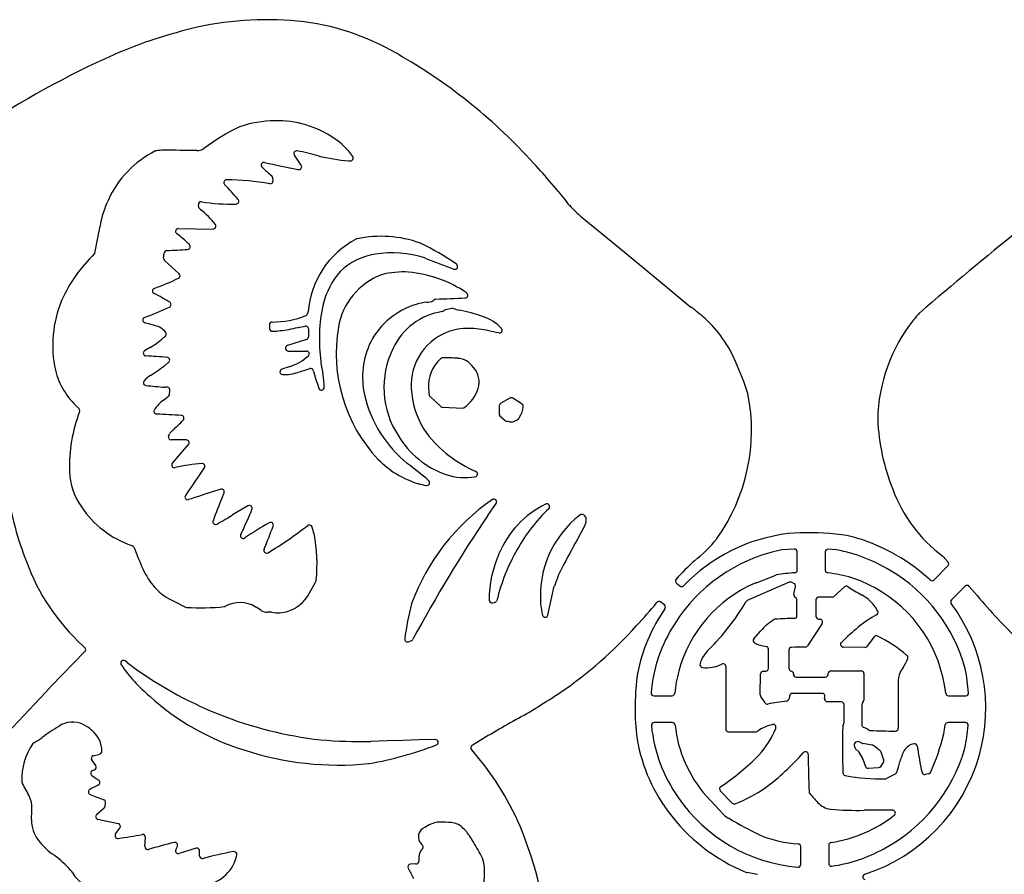
# Model space of a CAD drawing. Extents: x 281 to 1390, y 366 to 821.
# Drawn here: x 781 to 852, y 589 to 650 of the extents above; entities that cross this region are included whole.
import ezdxf

# ---------------------------------------------------------------- set-up
doc = ezdxf.new("R2010")
doc.units = 0
doc.layers.get('0').update_dxf_attribs({"linetype": 'CONTINUOUS'})

msp = doc.modelspace()

# ---------------------------------------------------------------- linework, layer by layer
at = {"color": 30}
for p, q in [((794.36, 641.196), (794.351, 641.189)), ((801.342, 639.994), (800.847, 640.712)), ((804.751, 640.314), (804.867, 640.31)), ((801.086, 639.694), (801.141, 639.684)), ((799.324, 638.884), (799.307, 639.093)), ((794.003, 636.973), (793.969, 637.145)), ((794.1, 636.828), (794.058, 636.87)), ((820.561, 637.139), (820.571, 637.127)), ((821.488, 636.242), (824.09, 634.108)), ((792.531, 635.451), (793.777, 635.432)), ((793.777, 635.432), (795.021, 635.42)), ((792.588, 634.948), (792.404, 635.094)), ((824.09, 634.108), (826.687, 631.967)), ((791.47, 633.331), (791.512, 633.699)), ((792.584, 632.217), (791.535, 633.159)), ((804.127, 632.365), (804.137, 632.377)), ((826.687, 631.967), (829.279, 629.821)), ((810.436, 630.18), (810.711, 630.231)), ((812.13, 629.721), (811.687, 629.63)), ((829.279, 629.821), (829.291, 629.811)), ((801.822, 629.442), (801.798, 629.351)), ((845.677, 629.403), (845.689, 629.414)), ((790.845, 628.49), (790.126, 628.695)), ((790.861, 628.486), (790.845, 628.49)), ((799.058, 628.537), (799.074, 628.275)), ((801.109, 628.367), (801.616, 628.456)), ((801.85, 628.261), (801.854, 627.681)), ((790.542, 626.937), (790.559, 626.946)), ((801.715, 627.489), (800.351, 627.059)), ((800.411, 626.668), (801.716, 626.666)), ((800.547, 625.554), (799.955, 625.374)), ((802.758, 625.872), (802.756, 625.886)), ((801.09, 625.139), (801.097, 625.141)), ((791.565, 624.074), (791.557, 624.075)), ((791.465, 623.149), (791.813, 623.428)), ((791.886, 623.554), (791.928, 623.837)), ((809.267, 623.59), (809.265, 623.605)), ((810.472, 623.972), (810.473, 623.966)), ((810.546, 623.443), (810.556, 623.429)), ((810.581, 623.401), (811.34, 622.686)), ((811.38, 622.657), (811.382, 622.656)), ((811.472, 622.631), (812.919, 622.581)), ((815.541, 622.751), (815.523, 622.173)), ((816.301, 623.294), (815.642, 622.919)), ((817.168, 622.864), (816.508, 623.288)), ((785.367, 622.583), (785.423, 622.497)), ((815.585, 622.022), (815.952, 621.674)), ((842.67, 621.749), (842.67, 621.762)), ((791.831, 620.555), (791.894, 620.734)), ((792.132, 620.986), (792.15, 621.002)), ((793.111, 620.291), (792.02, 620.289)), ((792.685, 619.295), (793.263, 619.96)), ((792.102, 618.633), (792.685, 619.295)), ((795.699, 616.209), (795.812, 616.494)), ((793.456, 616.065), (793.258, 616.008)), ((814.718, 614.881), (815.319, 615.733)), ((797.522, 615.562), (796.417, 614.916)), ((821.264, 613.385), (821.637, 614.082)), ((831.136, 613.21), (831.129, 613.201)), ((789.223, 612.699), (789.28, 612.661)), ((835.794, 612.41), (835.578, 612.369)), ((836.688, 612.468), (835.819, 612.414)), ((836.9, 610.964), (836.9, 612.268)), ((838.905, 612.255), (838.905, 610.95)), ((839.703, 612.415), (839.119, 612.454)), ((847.715, 611.53), (847.358, 611.929)), ((846.707, 610.255), (847.708, 611.255)), ((801.911, 609.271), (802.345, 610.031)), ((828.239, 610.013), (828.481, 609.815)), ((836.32, 610.084), (833.319, 608.772)), ((834.024, 610.057), (835.365, 610.599)), ((836.665, 609.996), (836.487, 610.082)), ((819.029, 607.731), (819.484, 609.794)), ((836.667, 609.201), (836.776, 609.779)), ((840.292, 609.75), (839.532, 609.065)), ((848.945, 609.801), (847.96, 608.816)), ((849.801, 609.13), (849.238, 609.789)), ((792.199, 608.72), (792.999, 608.314)), ((815.044, 608.609), (815.2, 608.634)), ((827.374, 608.457), (827.123, 608.662)), ((836.876, 607.681), (836.876, 608.81)), ((838.24, 608.824), (838.24, 607.647)), ((839.396, 609.014), (838.442, 609.024)), ((798.039, 608.329), (798.053, 608.321)), ((838.685, 607.137), (837.647, 605.522)), ((838.437, 607.447), (838.52, 607.445)), ((833.794, 606.037), (834.279, 606.581)), ((809.033, 605.816), (809.254, 605.909)), ((842.405, 606.168), (841.902, 605.487)), ((785.024, 604.287), (785.833, 605.115)), ((834.839, 603.914), (834.839, 605.275)), ((836.299, 605.215), (836.299, 603.911)), ((841.738, 605.405), (840.201, 605.428)), ((784.218, 603.456), (785.024, 604.287)), ((788.866, 604.322), (788.713, 604.437)), ((831.779, 604.036), (831.783, 602.543)), ((834.468, 603.711), (834.643, 603.715)), ((839.329, 603.732), (841.479, 603.728)), ((848.948, 603.879), (848.943, 603.901)), ((783.418, 602.62), (784.218, 603.456)), ((825.44, 603.527), (825.442, 603.541)), ((834.254, 602.005), (834.272, 603.513)), ((836.832, 603.286), (838.923, 603.286)), ((839.122, 603.468), (839.129, 603.55)), ((841.679, 603.528), (841.676, 601.63)), ((831.783, 602.543), (831.782, 601.051)), ((826.625, 601.948), (827.923, 601.948)), ((834.593, 601.435), (834.288, 601.891)), ((836.356, 601.948), (836.32, 601.726)), ((838.691, 602.115), (836.554, 602.115)), ((838.864, 601.756), (838.888, 601.876)), ((840.059, 601.505), (839.057, 601.517)), ((847.745, 601.948), (848.98, 601.948)), ((831.782, 601.051), (831.775, 599.558)), ((840.257, 600.025), (840.257, 601.305)), ((841.527, 601.319), (841.527, 599.864)), ((783.959, 599.749), (783.952, 599.745)), ((786.339, 599.459), (786.335, 599.462)), ((827.946, 600.023), (826.647, 600.023)), ((840.165, 599.793), (840.168, 599.81)), ((848.961, 600.023), (847.711, 600.023)), ((782.758, 598.937), (782.749, 598.93)), ((807.487, 598.71), (806.33, 598.669)), ((808.644, 598.745), (807.487, 598.71)), ((809.801, 598.776), (808.644, 598.745)), ((810.958, 598.802), (809.801, 598.776)), ((841.191, 598.646), (841.112, 598.621)), ((841.531, 598.531), (841.346, 598.631)), ((840.981, 598.371), (841.024, 598.232)), ((841.077, 598.147), (841.291, 597.942)), ((842.269, 598.404), (841.596, 598.509)), ((842.844, 597.981), (842.362, 598.363)), ((848.917, 598.173), (848.922, 598.194)), ((786.609, 596.933), (786.32, 597.335)), ((786.432, 597.645), (786.896, 597.765)), ((841.327, 597.896), (841.588, 597.44)), ((841.603, 597.406), (841.785, 596.88)), ((843.105, 597.331), (842.909, 597.891)), ((786.378, 596.581), (786.512, 596.627)), ((806.19, 597.079), (806.212, 597.083)), ((841.986, 596.745), (842.734, 596.79)), ((842.886, 596.874), (843.08, 597.15)), ((843.924, 596.326), (843.298, 596.01)), ((846.321, 596.331), (846.082, 596.284)), ((781.31, 595.754), (781.324, 595.703)), ((831.387, 595.124), (832.234, 594.247)), ((831.657, 593.378), (830.367, 594.762)), ((786.67, 593.425), (787.219, 593.899)), ((787.287, 594.025), (787.317, 594.266)), ((839.278, 593.803), (839.3, 593.8)), ((781.997, 593.077), (781.995, 593.053)), ((788.215, 592.765), (786.759, 593.078)), ((832.034, 593.138), (832.02, 593.146)), ((788.028, 592.028), (788.335, 592.452)), ((810.512, 592.676), (810.265, 592.531)), ((790.131, 591.127), (790.177, 591.778)), ((813.437, 591.834), (813.429, 591.848)), ((834.253, 591.933), (834.24, 591.939)), ((792.342, 590.901), (792.459, 591.134)), ((793.797, 591.002), (792.978, 590.743)), ((837.154, 589.847), (837.154, 591.118)), ((839.159, 591.22), (839.159, 589.92)), ((783.641, 590.499), (783.652, 590.491)), ((792.978, 590.743), (792.58, 590.62)), ((794.048, 590.472), (794.057, 590.806)), ((809.783, 590.359), (809.76, 590.064)), ((809.783, 590.366), (809.783, 590.359)), ((809.567, 589.88), (809.181, 589.867)), ((784.799, 589.436), (784.807, 589.425)), ((834.058, 589.128), (833.303, 589.263))]:
    msp.add_line(p, q, dxfattribs=at)
for centre, radius, start, end in [((798.882, 627.098), 23.336, 83.4158, 102.35353), ((799.218, 632.583), 17.851, 58.35826, 82.46928), ((801.903, 615.491), 35.323, 103.11176, 113.34554), ((814.126, 589.163), 64.345, 114.04857, 123.92368), ((788.597, 613.508), 39.674, 42.1857, 59.75225), ((799.518, 635.073), 8.107, 90.59311, 108.59477), ((799.656, 636.1), 7.083, 55.25484, 91.78978), ((803.047, 629.78), 14.346, 115.32179, 127.27133), ((796.997, 642.567), 0.199, 108.57655, 115.33092), ((800.892, 637.664), 5.095, 35.55155, 56.65084), ((794.11, 634.527), 7.243, 116.3821, 155.67957), ((790.981, 640.836), 0.2, 97.23363, 116.37733), ((791.573, 636.171), 4.903, 91.03038, 97.23056), ((791.081, 516.098), 124.975, 88.72918, 89.81481), ((793.871, 641.899), 0.857, 268.72907, 304.01833), ((801.012, 640.825), 0.2, 79.61457, 214.56678), ((798.233, 625.661), 15.617, 73.92073, 79.6143), ((805.778, 653.677), 13.403, 256.09717, 265.60487), ((804.874, 640.51), 0.2, 268.05993, 35.55134), ((798.666, 639.999), 0.2, 77.22815, 226.86087), ((808.865, 650.885), 15.117, 226.86299, 230.43132), ((816.178, 717.266), 79.026, 257.23004, 258.99036), ((801.177, 639.881), 0.2, 259.57667, 34.56722), ((779.704, 604.921), 52.032, 38.25804, 42.61566), ((795.995, 638.746), 0.2, 89.95962, 223.20729), ((795.983, 621.242), 17.704, 79.89262, 89.96011), ((799.125, 638.868), 0.2, 259.89173, 4.60481), ((799.108, 639.077), 0.2, 4.60831, 50.43106), ((770.77, 615.052), 34.408, 40.80706, 43.20812), ((793.734, 634.5), 6.914, 154.18953, 170.58728), ((796.663, 637.407), 0.2, 271.62979, 40.80723), ((794.165, 637.184), 0.2, 80.31493, 191.18737), ((794.199, 637.012), 0.2, 191.18947, 225.31836), ((794.241, 636.971), 0.201, 225.33406, 232.33709), ((790.618, 632.274), 5.732, 37.22944, 52.36077), ((796.311, 649.762), 12.56, 260.31411, 271.62908), ((826.235, 642.081), 7.524, 221.17043, 230.88884), ((743.356, 642.851), 44.152, 348.028, 350.58718), ((792.529, 635.251), 0.2, 89.15732, 231.42822), ((795.023, 635.62), 0.2, 269.58682, 37.2294), ((1059.725, 379.617), 328.953, 128.97239, 130.59131), ((787.446, 628.367), 8.351, 45.26908, 51.99413), ((808.255, 628.974), 6.446, 117.46132, 175.51404), ((805.374, 634.516), 0.2, 102.19264, 117.46726), ((807.069, 626.68), 8.217, 70.14286, 102.20717), ((789.536, 686.819), 52.987, 272.34415, 273.96124), ((793.182, 634.158), 0.2, 273.96201, 45.26707), ((809.792, 634.219), 0.201, 64.4408, 70.13345), ((801.648, 617.212), 19.058, 55.4016, 64.4121), ((794.06, 625.84), 10.855, 133.95135, 155.77579), ((786.475, 633.708), 0.0737, 313.94951, 348.03716), ((791.669, 633.308), 0.2, 173.41338, 228.0555), ((791.711, 633.676), 0.2, 92.34656, 173.41464), ((807.244, 629.229), 4.423, 97.93541, 134.6294), ((807.887, 626.437), 7.282, 71.51079, 99.9093), ((809.685, 631.814), 1.612, 68.47541, 71.49793), ((843.762, 718.195), 91.248, 248.47048, 249.82173), ((812.356, 632.735), 0.2, 249.82239, 55.40194), ((784.413, 648.739), 18.707, 289.96891, 295.73921), ((792.45, 632.068), 0.2, 295.73998, 48.05503), ((808.423, 628.636), 5.689, 139.04026, 165.77017), ((808.843, 627.547), 4.911, 110.96503, 170.32387), ((807.158, 631.945), 0.201, 104.97622, 110.95333), ((808.648, 626.369), 5.972, 86.28739, 104.96811), ((808.258, 623.593), 8.771, 55.7322, 84.91507), ((790.87, 630.969), 0.2, 109.96905, 244.77221), ((786.423, 621.53), 10.234, 57.5501, 64.77225), ((811.002, 630.198), 0.2, 91.5924, 144.97556), ((807.9, 741.622), 111.267, 271.59425, 272.67484), ((813.084, 630.676), 0.2, 272.67504, 55.73209), ((791.984, 627.071), 8.461, 157.60649, 192.16605), ((768.644, 683.11), 58.144, 291.66245, 293.56142), ((791.806, 629.997), 0.2, 293.56222, 57.55033), ((814.356, 627.536), 11.717, 167.68601, 188.09406), ((811.172, 624.741), 5.502, 106.73016, 151.85749), ((810.685, 626.637), 3.547, 95.3774, 108.00634), ((810.265, 631.095), 0.931, 275.36879, 280.56028), ((810.674, 630.428), 0.2, 280.55346, 324.97923), ((812.171, 629.525), 0.2, 74.37226, 101.66653), ((816.707, 645.745), 16.642, 254.37486, 256.03939), ((819.977, 617.328), 15.575, 48.5151, 53.27157), ((790.181, 628.887), 0.2, 111.66121, 254.12352), ((799.275, 635.161), 6.412, 269.8417, 292.02243), ((801.605, 629.402), 0.2, 292.02209, 345.14287), ((801.629, 629.493), 0.2, 345.14594, 355.5245), ((812.115, 624.935), 4.606, 98.29431, 155.26725), ((811.421, 629.691), 0.2, 278.29394, 319.99717), ((811.728, 629.434), 0.2, 101.66084, 139.99927), ((810.253, 617.352), 12.482, 70.86412, 78.73255), ((813.495, 626.308), 2.961, 42.03379, 73.3312), ((824.487, 622.583), 8.652, 22.62603, 47.83757), ((849.189, 625.927), 4.941, 135.29612, 143.02079), ((790.619, 627.265), 1.246, 36.36385, 78.78911), ((799.257, 628.549), 0.2, 89.84361, 183.59362), ((799.195, 635.156), 7.053, 275.22286, 285.5845), ((801.143, 628.172), 0.198, 99.94146, 105.61854), ((801.65, 628.259), 0.2, 0.41653, 99.97607), ((814.989, 626.508), 11.144, 170.36986, 222.98412), ((813.225, 624.443), 3.85, 87.97742, 111.50169), ((813.306, 621.966), 6.325, 76.36531, 89.50006), ((815.546, 628.157), 0.2, 257.21593, 42.03408), ((854.452, 621.549), 11.784, 141.40722, 178.96418), ((787.071, 632.599), 6.642, 301.67732, 312.96073), ((791.461, 627.884), 0.2, 312.96111, 36.36226), ((799.274, 628.288), 0.2, 183.59576, 271.46545), ((799.146, 633.262), 5.176, 271.46441, 277.67032), ((801.654, 627.68), 0.2, 287.52279, 0.41828), ((813.302, 624.222), 4.084, 111.36487, 188.67815), ((809.126, 599.864), 28.812, 77.21435, 78.64787), ((793.751, 620.909), 6.828, 118.02533, 122.22945), ((800.411, 626.868), 0.2, 107.52437, 269.93009), ((811.749, 624.76), 6.009, 154.61248, 191.92891), ((790.216, 626.516), 0.2, 122.22821, 266.71459), ((785.969, 552.513), 73.925, 85.53502, 86.71553), ((791.708, 626.014), 0.2, 311.90965, 85.53433), ((799.368, 629.058), 3.697, 288.58487, 312.1656), ((801.716, 626.466), 0.2, 312.16577, 89.93057), ((813.561, 624.052), 6.293, 153.4731, 213.39479), ((811.465, 625.969), 0.2, 92.81635, 131.61075), ((811.837, 618.401), 7.778, 84.61628, 92.81731), ((780.458, 640.348), 18.429, 303.15088, 307.44573), ((789.731, 628.217), 3.16, 307.69458, 311.91107), ((792.024, 623.583), 10.976, 2.53083, 12.03945), ((813.049, 624.186), 2.585, 131.61187, 184.74892), ((812.472, 624.689), 1.458, 34.16309, 86.28684), ((813.844, 625.62), 0.2, 214.15994, 222.29962), ((812.564, 624.456), 1.53, 341.80381, 42.28953), ((813.801, 617.333), 20.548, 17.80918, 24.67505), ((788.834, 626.573), 5.279, 194.08951, 228.45595), ((791.964, 622.749), 2.597, 123.36705, 136.59911), ((800.013, 625.182), 0.2, 106.94314, 266.51498), ((800.167, 627.702), 2.724, 266.51507, 289.81889), ((797.904, 636.577), 11.873, 285.60181, 289.90193), ((802.014, 625.225), 0.2, 15.77305, 109.90074), ((832.14, 633.735), 31.105, 195.77326, 198.24536), ((790.223, 624.397), 0.2, 136.60078, 264.0955), ((795.799, 678.314), 54.406, 264.09574, 265.52903), ((791.544, 621.522), 2.553, 85.44857, 89.52531), ((791.73, 623.867), 0.2, 351.51868, 85.44536), ((802.789, 624.059), 0.2, 198.24631, 2.52983), ((791.688, 623.584), 0.2, 308.6559, 351.51941), ((814.725, 625.631), 9.103, 193.41765, 230.58433), ((815.065, 624.17), 5.828, 185.71196, 215.85579), ((814.493, 624.094), 4.022, 181.81253, 188.02852), ((810.708, 623.56), 0.2, 188.03215, 215.88864), ((810.718, 623.546), 0.2, 215.89031, 226.76856), ((811.374, 624.845), 2.783, 306.92953, 341.84563), ((820.178, 621.001), 13.445, 324.58796, 11.1255), ((833.174, 623.557), 0.2, 11.12618, 17.80566), ((793.09, 620.957), 2.729, 126.5532, 146.6463), ((811.477, 622.832), 0.2, 226.75973, 240.94818), ((811.479, 622.831), 0.2, 240.94671, 268.00664), ((815.741, 622.745), 0.2, 119.66149, 178.19272), ((816.4, 623.12), 0.2, 57.26519, 119.65626), ((815.528, 622.863), 1.74, 327.30409, 353.75205), ((817.059, 622.696), 0.2, 353.75212, 57.2617), ((795.936, 618.348), 11.217, 159.28365, 181.59719), ((785.2, 622.472), 0.2, 33.60906, 48.45537), ((785.257, 622.386), 0.2, 339.28331, 33.60872), ((790.977, 622.347), 0.2, 146.64617, 267.5049), ((787.873, 551.118), 71.097, 86.06791, 87.50441), ((792.735, 621.848), 0.2, 315.15115, 86.06754), ((812.925, 622.781), 0.2, 268.00914, 306.92846), ((815.723, 622.167), 0.2, 178.19368, 226.50242), ((816.378, 622.318), 0.731, 261.2776, 327.30468), ((772.077, 642.397), 29.338, 313.17447, 315.15135), ((816.111, 621.84), 0.23, 226.49651, 268.31146), ((816.064, 620.273), 1.338, 81.278, 88.30232), ((858.098, 622.456), 15.444, 182.62346, 201.65519), ((792.02, 620.489), 0.2, 160.56368, 270.11007), ((792.082, 620.667), 0.2, 137.20527, 160.56671), ((793.269, 619.569), 1.816, 128.72987, 137.2083), ((813.909, 623.961), 6.538, 211.05412, 250.29217), ((817.339, 626.169), 8.846, 217.72369, 246.84342), ((793.111, 620.091), 0.2, 319.21856, 90.10948), ((792.252, 618.5), 0.2, 138.62661, 283.17443), ((795.178, 605.998), 12.641, 94.37918, 103.17457), ((794.228, 618.402), 0.2, 324.26765, 94.37924), ((811.735, 623.713), 6.86, 224.43858, 252.94429), ((789.782, 592.973), 31.997, 49.71263, 53.21038), ((789.348, 618.164), 4.626, 181.59713, 215.4135), ((837.988, 586.919), 53.708, 144.26684, 146.82258), ((813.075, 622.127), 4.534, 252.39534, 279.38544), ((813.782, 617.851), 0.2, 279.38602, 66.84346), ((811.042, 621.976), 4.998, 254.69902, 261.62557), ((810.343, 617.229), 0.2, 261.62619, 49.71328), ((804.67, 620.502), 24.709, 189.189, 201.21442), ((793.203, 616.201), 0.2, 146.82256, 286.05005), ((830.355, 507.314), 114.841, 107.63445, 108.74186), ((795.626, 616.568), 0.2, 338.51137, 107.63296), ((853.712, 620.46), 10.634, 200.38269, 233.11034), ((815.458, 607.32), 21.666, 155.77774, 160.66044), ((797.623, 615.389), 0.2, 339.38661, 120.3256), ((823.975, 603.092), 15.708, 124.6599, 159.59973), ((815.156, 615.849), 0.2, 324.83058, 124.65999), ((821.915, 609.467), 6.929, 116.1707, 157.44395), ((818.948, 615.506), 0.2, 313.6831, 116.17032), ((791.528, 619.515), 7.188, 214.11488, 250.91361), ((772.087, 654.682), 46.619, 299.86784, 301.45995), ((763.987, 629.493), 36.681, 334.16977, 336.52363), ((789.135, 618.582), 9.268, 336.46002, 339.38676), ((902.368, 555.868), 105.665, 146.04836, 151.67757), ((827.652, 606.392), 12.403, 133.68344, 150.89612), ((825.901, 609.08), 7.42, 128.28259, 184.71543), ((821.427, 614.748), 0.2, 90.89376, 128.28138), ((821.43, 614.599), 0.35, 356.25658, 90.89218), ((795.203, 614.429), 0.2, 160.66031, 299.86849), ((812.685, 590.712), 27.298, 119.98797, 124.31581), ((799.141, 614.182), 0.2, 339.39601, 119.98861), ((801.925, 613.995), 0.2, 17.8376, 127.93314), ((820.567, 614.655), 1.214, 331.81963, 356.25653), ((797.183, 613.424), 0.2, 154.16918, 304.31437), ((748.777, 633.117), 54.006, 337.49935, 339.39603), ((784.238, 636.687), 28.57, 301.01525, 307.93447), ((795.95, 612.073), 6.477, 13.19001, 17.83652), ((791.344, 611.374), 11.127, 354.17811, 11.27957), ((837.746, 601.198), 12.467, 96.9001, 136.16887), ((837.752, 594.179), 19.453, 84.34655, 94.43531), ((839.059, 606.226), 7.337, 72.75772, 85.23746), ((858.559, 591.865), 43.058, 150.01475, 153.06294), ((823.494, 619.292), 9.767, 308.26166, 321.41948), ((837.17, 600.138), 13.712, 47.51349, 72.75786), ((789.112, 612.533), 0.2, 56.30911, 70.91257), ((789.169, 612.495), 0.2, 20.67126, 56.3109), ((816.773, 622.91), 29.303, 200.67176, 203.86156), ((798.857, 612.373), 0.2, 157.49859, 301.01356), ((823.054, 608.791), 8.242, 156.1422, 179.89118), ((829.593, 605.217), 14.671, 150.57209, 165.93069), ((838.182, 600.757), 11.9, 102.64102, 147.75425), ((835.832, 612.214), 0.2, 93.57083, 100.84976), ((836.7, 612.268), 0.2, 0.00007, 93.56867), ((839.105, 612.255), 0.2, 86.0942, 179.99967), ((839.689, 612.215), 0.2, 78.96725, 86.08911), ((837.464, 600.81), 11.82, 58.96049, 78.96261), ((795.972, 616.795), 15.262, 200.05512, 227.48472), ((828.626, 606.736), 9.641, 151.26663, 161.37621), ((837.886, 601.928), 12.791, 130.71624, 139.12486), ((847.209, 611.796), 0.2, 41.82634, 53.12142), ((847.566, 611.396), 0.2, 314.98203, 41.8336), ((795.184, 613.468), 5.741, 204.84093, 221.21223), ((837.819, 595.744), 15.061, 94.20432, 99.21164), ((836.7, 610.964), 0.2, 274.20346, 0.00073), ((839.105, 610.95), 0.2, 180.00035, 264.57427), ((838.294, 602.412), 8.377, 60.41292, 84.57447), ((837.56, 600.769), 11.806, 15.38382, 59.46082), ((801.872, 610.301), 0.545, 330.29874, 354.17764), ((828.365, 610.168), 0.2, 139.12481, 230.7247), ((837.721, 601.159), 9.66, 113.37237, 164.75291), ((833.968, 609.843), 0.2, 92.71748, 113.37537), ((833.949, 610.242), 0.2, 272.71681, 292.0246), ((835.44, 610.414), 0.2, 99.20663, 112.02909), ((836.4, 609.901), 0.2, 64.46698, 113.62163), ((836.579, 609.816), 0.2, 349.35871, 64.46632), ((846.566, 610.397), 0.2, 227.51251, 314.98277), ((794.035, 612.662), 4.348, 223.20336, 245.01759), ((799.591, 610.516), 2.633, 287.70921, 331.77715), ((819.679, 609.751), 0.2, 161.37184, 167.55576), ((828.608, 609.97), 0.2, 230.72533, 316.16879), ((840.426, 609.602), 0.2, 56.4223, 132.03327), ((848.776, 622.181), 14.898, 236.42292, 240.7881), ((837.743, 601.014), 9.867, 6.46488, 61.63644), ((849.086, 609.659), 0.2, 40.48322, 134.98226), ((796.948, 606.435), 2.186, 60.06454, 118.25148), ((831.341, 602.952), 22.793, 165.78934, 172.24647), ((809.44, 608.498), 0.2, 159.59859, 165.79213), ((815.012, 608.806), 0.2, 179.89087, 279.21815), ((815.168, 608.832), 0.2, 279.21667, 345.93206), ((791.82, 637.84), 45.601, 317.39506, 320.17606), ((826.996, 608.507), 0.2, 50.72177, 140.17553), ((818.853, 617.103), 16.655, 314.63839, 329.657), ((833.399, 608.588), 0.2, 113.62252, 149.65864), ((836.863, 609.164), 0.2, 169.35892, 242.09578), ((836.676, 608.81), 0.2, 359.99927, 62.09533), ((838.44, 608.824), 0.2, 89.41349, 180.00021), ((839.398, 609.214), 0.2, 269.41409, 312.03218), ((840.076, 606.531), 3.008, 38.82353, 61.6144), ((848.101, 608.674), 0.2, 134.98193, 216.51092), ((837.801, 601.05), 12.615, 344.16728, 36.51069), ((882.475, 636.543), 42.65, 219.99582, 225.91179), ((793.131, 608.572), 0.29, 243.06101, 266.59299), ((794.131, 625.377), 17.124, 266.59323, 275.72433), ((795.819, 608.537), 0.2, 275.7256, 298.24662), ((796.945, 606.138), 2.449, 51.92068, 63.09138), ((798.841, 608.558), 0.625, 231.92153, 276.7391), ((799.04, 606.876), 1.068, 80.08464, 96.73887), ((799.646, 610.344), 2.453, 260.08499, 287.70932), ((824.285, 609.126), 5.816, 186.47546, 193.93274), ((837.889, 601.006), 12.702, 145.56618, 168.4891), ((827.247, 608.302), 0.2, 325.56605, 50.72313), ((840.837, 607.144), 2.031, 25.22077, 38.82306), ((842.489, 607.922), 0.204, 297.72083, 25.2203), ((818.834, 607.774), 0.2, 193.93243, 347.55675), ((837.058, 601.286), 10.669, 146.93593, 175.27915), ((837.199, 604.152), 3.799, 121.02857, 140.24693), ((835.344, 607.236), 0.2, 93.6155, 121.0293), ((836.781, 584.483), 22.998, 90.25819, 93.61296), ((836.676, 607.681), 0.2, 270.25917, 359.99896), ((838.44, 607.647), 0.2, 179.99993, 269.00154), ((838.517, 607.246), 0.2, 327.28206, 89.00196), ((846.088, 601.073), 7.533, 117.72058, 129.75332), ((802.944, 627.081), 30.133, 304.21168, 318.13413), ((868.794, 575.263), 41.906, 131.05383, 133.27569), ((808.955, 606), 0.2, 172.24662, 292.87451), ((809.176, 606.093), 0.2, 292.87494, 331.67447), ((833.944, 605.904), 0.2, 138.34015, 245.16382), ((835.189, 608.594), 3.165, 245.16424, 260.60314), ((840.203, 605.628), 0.2, 133.27603, 269.15793), ((842.566, 606.05), 0.2, 63.25917, 143.61691), ((837.714, 596.419), 10.984, 50.06592, 63.26006), ((783.629, 603.332), 3.003, 42.66623, 47.48524), ((785.703, 605.243), 0.183, 315.46865, 42.66836), ((832.03, 603.651), 2.177, 132.64202, 164.63486), ((834.639, 605.275), 0.2, 0.00126, 80.6027), ((836.499, 605.215), 0.2, 92.25503, 180.00012), ((837.322, 584.336), 21.095, 89.57671, 92.25528), ((837.479, 605.63), 0.2, 269.57865, 327.28048), ((841.741, 605.605), 0.2, 269.15824, 323.61486), ((788.593, 604.277), 0.2, 53.13263, 214.90614), ((805.946, 626.94), 28.343, 232.94166, 263.48857), ((842.383, 605.437), 2.574, 324.08855, 341.61682), ((844.636, 604.688), 0.2, 341.61622, 50.06622), ((798.387, 611.112), 12.143, 214.90616, 229.32975), ((838.38, 601.114), 10.308, 165.47482, 174.35534), ((830.124, 604.175), 0.2, 164.63487, 261.20447), ((830.436, 606.192), 2.241, 261.20424, 297.91454), ((831.579, 604.035), 0.2, 0.26758, 117.91471), ((834.472, 603.511), 0.2, 91.15621, 179.31118), ((834.639, 603.914), 0.2, 271.15576, 0.00047), ((836.499, 603.911), 0.2, 180.0006, 260.51114), ((836.433, 603.517), 0.2, 355.64109, 80.51152), ((839.329, 603.532), 0.2, 89.91788, 174.73034), ((841.479, 603.528), 0.2, 359.90629, 89.91869), ((845.63, 603.002), 1.485, 141.47554, 169.88647), ((834.808, 601.101), 14.411, 4.22331, 11.11575), ((844.608, 601.022), 19.331, 172.55523, 185.48233), ((836.832, 603.486), 0.2, 175.64133, 270.00009), ((838.923, 603.486), 0.2, 269.99987, 354.73025), ((928.206, 601.149), 84.08, 178.68889, 181.04779), ((845.39, 603.045), 1.242, 169.8864, 178.68889), ((476.623, 888.892), 419.613, 315.72018, 316.98182), ((793.202, 642.097), 48.029, 299.30367, 303.75041), ((826.625, 602.148), 0.2, 175.2793, 270.00006), ((848.98, 602.148), 0.2, 269.99982, 4.22324), ((802.702, 615.51), 18.295, 228.05726, 252.56213), ((827.923, 602.148), 0.2, 270, 354.35594), ((834.454, 602.003), 0.2, 179.31174, 213.7687), ((839.633, 574.798), 26.989, 97.41881, 100.32653), ((836.122, 601.759), 0.2, 277.41952, 350.55457), ((836.554, 601.915), 0.2, 89.99973, 170.55491), ((838.691, 601.915), 0.2, 348.61806, 89.99973), ((839.06, 601.717), 0.2, 168.61818, 269.3348), ((840.057, 601.305), 0.2, 0.00004, 89.33461), ((841.727, 601.319), 0.2, 128.87368, 180.00014), ((841.476, 601.63), 0.2, 308.87323, 359.90617), ((847.745, 602.148), 0.2, 186.46483, 270.00004), ((834.759, 601.546), 0.2, 213.76828, 280.32696), ((784.949, 598.321), 1.738, 63.87451, 124.73043), ((863.077, 517.793), 94.568, 119.36043, 121.5525), ((789.619, 590.082), 11.202, 120.39045, 127.76577), ((784.507, 597.421), 2.74, 48.16118, 63.87429), ((785.148, 597.98), 1.899, 359.27954, 51.14306), ((826.647, 599.823), 0.2, 90.00001, 185.50057), ((837.118, 600.831), 10.719, 185.50034, 215.30782), ((827.946, 599.823), 0.2, 5.96721, 89.99996), ((837.241, 600.794), 9.145, 185.96727, 221.26638), ((831.975, 599.557), 0.2, 179.63161, 269.00206), ((832.772, 645.362), 46.011, 269.00251, 271.48905), ((833.963, 599.566), 0.2, 271.48882, 306.95575), ((835.64, 597.337), 2.589, 101.14973, 126.95455), ((829.18, 602.168), 6.692, 317.84439, 337.47709), ((835.178, 599.681), 0.2, 337.47729, 101.1499), ((912.253, 598.411), 72.105, 178.93182, 181.5845), ((840.36, 599.752), 0.2, 168.07264, 178.93168), ((840.364, 599.769), 0.2, 140.17497, 168.07414), ((840.057, 600.025), 0.2, 320.17471, 0.00043), ((841.727, 599.864), 0.2, 180.00001, 248.89689), ((840.991, 597.959), 1.842, 55.84012, 68.89698), ((842.138, 599.649), 0.2, 235.83972, 267.87414), ((844.42, 661.051), 61.645, 267.87177, 269.5528), ((843.94, 599.608), 0.2, 269.54906, 1.04431), ((838.35, 601.128), 9.251, 348.03012, 352.06035), ((847.711, 599.823), 0.2, 89.99998, 172.06036), ((834.813, 601.102), 14.405, 348.35642, 354.83462), ((848.961, 599.823), 0.2, 354.83491, 90.00007), ((779.211, 604.09), 6.256, 298.11595, 304.43888), ((805.654, 635.051), 36.388, 265.39329, 271.06395), ((810.962, 598.602), 0.2, 290.79662, 91.17233), ((837.322, 600.874), 12.076, 188.08799, 216.61626), ((841.251, 598.455), 0.2, 61.56984, 107.36881), ((831.79, 602.954), 16.053, 336.08738, 346.51237), ((785.893, 595.938), 4.592, 145.97271, 181.73894), ((782.254, 598.396), 0.2, 118.11729, 145.97152), ((786.846, 597.959), 0.2, 284.47396, 359.27903), ((804.006, 618.728), 21.758, 251.82389, 275.75991), ((801.505, 623.501), 26.835, 280.10276, 290.79693), ((813.696, 598.209), 0.2, 121.55314, 221.53382), ((798.179, 584.465), 20.529, 23.29351, 41.53363), ((837.488, 597.729), 0.2, 0.41125, 139.1352), ((841.172, 598.431), 0.2, 107.36911, 197.36313), ((841.215, 598.291), 0.2, 197.36269, 226.28915), ((841.153, 597.797), 0.2, 29.75541, 46.29132), ((841.626, 598.707), 0.2, 241.56879, 261.12004), ((842.238, 598.206), 0.2, 51.65126, 81.11978), ((842.72, 597.825), 0.2, 19.30356, 51.65008), ((837.522, 601.417), 11.848, 298.10894, 344.10953), ((847.278, 596.502), 3.096, 150.85611, 166.74645), ((845.431, 597.531), 0.982, 99.2035, 150.85629), ((845.306, 598.304), 0.2, 8.12149, 99.20357), ((870.735, 601.932), 25.486, 188.12142, 192.45109), ((786.482, 597.452), 0.2, 104.47401, 215.75735), ((822.009, 609.601), 17.012, 303.58906, 315.49494), ((824.82, 608.688), 16.551, 306.27322, 319.13658), ((930.149, 598.396), 92.463, 180.41237, 182.07277), ((841.414, 597.341), 0.2, 19.03168, 29.75878), ((837.822, 601.127), 12.617, 288.10505, 343.80179), ((842.916, 597.265), 0.2, 324.88753, 19.30302), ((786.443, 596.392), 0.2, 108.97856, 234.15973), ((786.447, 596.816), 0.2, 288.97947, 35.75723), ((841.974, 596.945), 0.2, 199.03522, 273.40019), ((842.722, 596.99), 0.2, 273.40093, 324.88669), ((840.848, 597.847), 3.474, 335.78192, 349.45798), ((793.487, 606.145), 12.23, 234.16026, 236.94951), ((786.708, 595.726), 0.2, 296.68502, 56.94898), ((840.375, 596.423), 0.2, 181.58362, 258.80628), ((842.832, 608.839), 12.856, 258.80751, 271.70308), ((843.208, 596.188), 0.2, 271.70229, 296.78521), ((843.834, 596.504), 0.2, 296.78508, 335.78231), ((846.043, 596.48), 0.2, 192.45109, 281.16592), ((846.282, 596.528), 0.2, 281.16598, 336.08825), ((781.504, 595.805), 0.2, 181.74455, 194.76143), ((781.517, 595.754), 0.2, 194.76385, 211.80947), ((772.99, 590.465), 9.834, 25.51572, 31.81025), ((786.277, 595.052), 0.2, 118.03433, 247.75172), ((800.009, 569.263), 29.418, 116.68537, 118.03341), ((831.531, 595.263), 0.2, 123.58916, 223.98235), ((828.761, 603.777), 10.263, 291.06215, 304.75831), ((780.116, 593.911), 1.919, 359.57892, 24.28678), ((801.683, 632.714), 40.891, 247.75202, 249.24055), ((787.119, 594.291), 0.2, 352.78655, 69.23934), ((837.953, 601.241), 11.639, 214.58113, 264.99107), ((837.946, 595.059), 0.2, 182.07288, 220.23168), ((851.31, 606.365), 17.705, 220.23145, 223.08898), ((771.595, 593.974), 10.44, 355.07052, 359.57911), ((787.089, 594.051), 0.2, 310.81356, 352.78851), ((832.378, 594.386), 0.2, 223.98301, 291.06184), ((839.532, 595.387), 1.604, 224.13287, 260.9028), ((841.206, 617.192), 23.469, 265.34262, 271.19217), ((842.685, 567.442), 26.305, 87.68543, 92.15852), ((843.739, 593.525), 0.2, 307.43756, 87.6855), ((784.441, 593.042), 2.446, 179.75573, 217.14536), ((786.801, 593.274), 0.2, 130.81434, 257.85431), ((838.133, 601.323), 12.996, 216.06983, 247.99188), ((831.804, 593.514), 0.2, 222.98308, 234.78633), ((833.511, 595.933), 3.16, 234.78779, 241.84783), ((845.542, 615.35), 25.996, 238.69527, 244.23034), ((837.734, 601.37), 10.08, 279.09857, 307.4375), ((788.173, 592.569), 0.2, 324.01532, 77.85424), ((810.461, 591.829), 0.724, 108.71177, 226.55151), ((810.165, 592.704), 0.2, 288.70939, 300.32384), ((811.257, 591.402), 1.475, 88.62751, 120.32319), ((810.714, 568.748), 24.136, 86.71489, 88.62761), ((812.025, 591.592), 1.254, 46.82992, 86.71522), ((810.553, 590.023), 3.406, 32.40302, 46.83004), ((790.532, 581.679), 28.658, 4.05453, 22.36388), ((788.189, 591.911), 0.2, 144.01521, 277.42558), ((784.34, 621.445), 29.984, 277.42577, 280.76359), ((789.977, 591.792), 0.2, 355.95169, 100.76405), ((831.174, 601.741), 20.317, 209.18672, 212.84784), ((837.574, 600.287), 8.99, 248.32017, 266.13391), ((786.093, 594.294), 4.518, 217.14532, 237.12879), ((790.33, 591.113), 0.2, 175.95073, 286.0852), ((805.554, 538.316), 54.748, 104.08399, 106.08539), ((792.281, 591.224), 0.2, 333.35785, 104.08422), ((792.521, 590.811), 0.2, 153.35727, 287.17605), ((793.857, 590.812), 0.2, 358.41164, 107.59635), ((810.649, 590.356), 0.866, 135.59896, 179.35946), ((810.458, 591.799), 0.7, 225.02664, 230.69823), ((809.888, 591.102), 0.2, 315.59941, 50.69741), ((836.954, 591.118), 0.2, 359.99994, 86.13394), ((839.359, 591.22), 0.2, 99.09878, 180.00002), ((837.824, 600.561), 10.952, 278.20904, 298.82307), ((779.194, 584.499), 7.469, 41.37791, 53.35739), ((794.248, 590.466), 0.2, 178.4109, 284.89816), ((801.746, 562.284), 28.963, 100.46219, 104.89908), ((793.985, 591.099), 2.792, 281.04366, 348.19161), ((796.523, 590.568), 0.2, 348.19117, 100.46214), ((812.094, 589.422), 2.395, 1.40471, 32.84787), ((809.188, 589.667), 0.2, 91.87894, 205.08169), ((820.811, 595.107), 13.033, 205.08147, 208.73801), ((809.561, 590.079), 0.2, 271.87898, 355.53061), ((799.3, 589.669), 15.189, 354.79456, 359.29078), ((836.954, 589.847), 0.2, 264.99107, 359.99999), ((839.359, 589.92), 0.2, 180.00022, 278.20902), ((783.36, 588.311), 1.826, 32.03339, 37.59732), ((787.54, 590.926), 3.104, 212.03369, 265.16337), ((833.338, 589.46), 0.2, 247.99162, 259.88631), ((841.805, 588.945), 0.2, 108.10496, 250.80958)]:
    msp.add_arc(centre, radius, start, end, dxfattribs=at)

doc.saveas('drawing.dxf')
